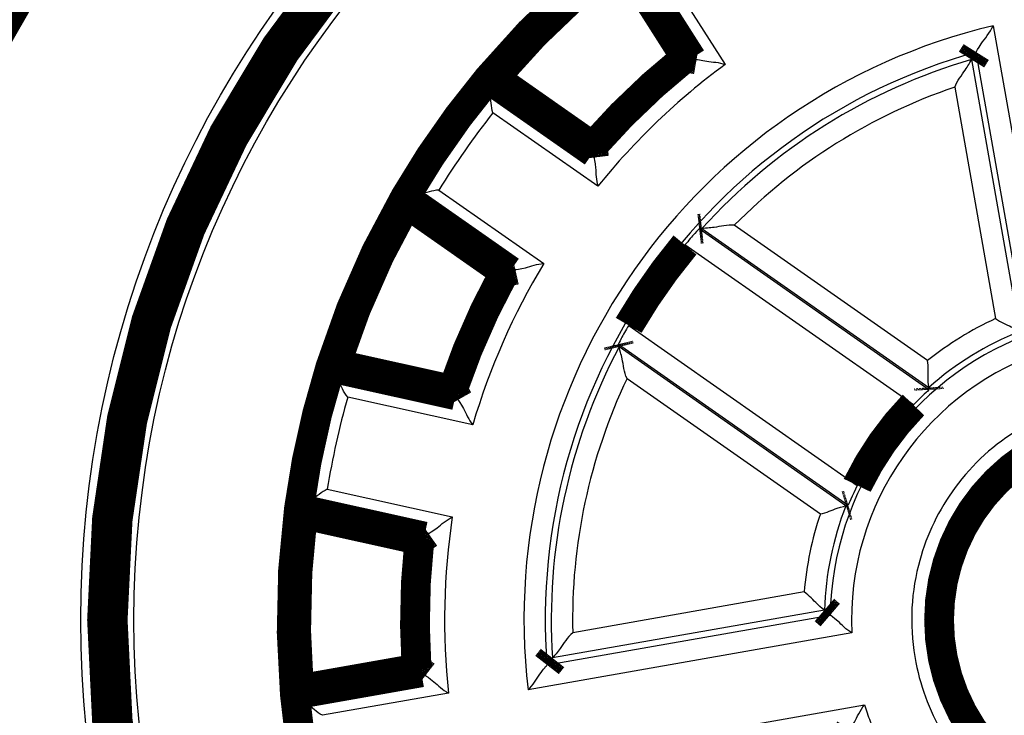
# Model space of a CAD drawing. Extents: x 21 to 1171, y 17 to 756.
# Drawn here: x 111 to 134, y 307 to 323 of the extents above; entities that cross this region are included whole.
import ezdxf

# ---------------------------------------------------------------- set-up
doc = ezdxf.new("R2010")
doc.units = 0
doc.layers.add('4', color=7, linetype='CONTINUOUS')

msp = doc.modelspace()

# ---------------------------------------------------------------- linework, layer by layer
at = {"layer": '4', "color": 3, "linetype": 'CONTINUOUS'}
for p, q in [((126.76663, 321.94433), (125.14836, 324.4845)), ((125.82056, 324.35991), (127.43565, 321.82473)), ((133.72941, 322.73454), (135.06959, 315.13406)), ((134.50329, 315.46638), (133.33097, 322.11495)), ((133.2203, 321.93805), (134.34585, 315.55477)), ((121.891, 321.36626), (124.35817, 319.63873)), ((132.82686, 321.29009), (133.78484, 315.85712)), ((124.44847, 318.96513), (121.98615, 320.68927)), ((120.71471, 318.87346), (123.17703, 317.14932)), ((122.51317, 317.0038), (120.046, 318.73133)), ((132.22202, 314.18567), (126.82616, 317.96389)), ((126.89171, 317.97135), (132.21876, 314.24131)), ((132.19084, 314.87123), (127.65237, 318.0491)), ((131.85808, 313.83014), (126.49384, 317.58622)), ((125.17234, 315.69892), (130.53658, 311.94284)), ((124.93111, 315.25747), (130.32696, 311.47925)), ((130.27356, 311.46328), (124.94651, 315.19332)), ((118.22989, 314.6039), (121.17035, 313.95202)), ((125.13361, 314.45195), (129.67209, 311.27407)), ((121.51156, 313.36426), (118.57687, 314.01486)), ((118.09709, 311.85071), (121.03178, 311.2001)), ((120.47414, 310.81161), (117.53368, 311.46349)), ((129.29083, 309.43901), (123.85786, 308.48103)), ((123.25515, 307.7252), (129.90373, 308.89752)), ((129.76682, 309.01524), (123.38354, 307.8897)), ((130.40969, 308.47904), (122.80921, 307.13887)), ((117.43531, 306.95526), (120.40141, 307.47826)), ((120.94157, 307.06581), (117.9813, 306.54384)), ((123.10649, 305.45291), (130.70749, 306.79317))]:
    msp.add_line(p, q, dxfattribs=at)
at = {"layer": '4', "color": 40, "linetype": 'CONTINUOUS', "const_width": 0.7}
for points in [[(161.30877, 308.78226, 1), (112.80877, 308.78226, 1), (161.30877, 308.78226)], [(161.05877, 308.78226, 1), (113.05877, 308.78226, 1), (161.05877, 308.78226)], [(115.05877, 329.17834, 0.25383748), (107.96753, 301.45423)], [(125.02576, 324.50634, 0.05524866), (121.87453, 321.4897)], [(124.99894, 324.35352, 0.05234178), (122.02838, 321.50983)], [(133.33094, 322.11491), (133.32723, 322.10901, 0.00004581), (133.32352, 322.10311, 0.00004583), (133.31981, 322.09721, 0.00004584), (133.3161, 322.09132, 0.00004585), (133.31239, 322.08542, 0.00004587), (133.30869, 322.07952, 0.00004588), (133.30499, 322.07362, 0.00004589), (133.30129, 322.06773, 0.0000459), (133.29759, 322.06183, 0.00004592), (133.29389, 322.05593, 0.00004594), (133.2902, 322.05003, 0.00004594), (133.2865, 322.04414, 0.00004593), (133.28281, 322.03824, 0.00004597), (133.27912, 322.03234, 0.00004607), (133.27543, 322.02645, 0.00004597), (133.27174, 322.02055, 0.0000457), (133.26806, 322.01466, 0.00004611), (133.26437, 322.00876, 0.00004706), (133.26068, 322.00285, 0.00004573), (133.257, 321.99697, 0.00004271), (133.25335, 321.99112, 0.00004715), (133.24965, 321.98518, 0.00005622), (133.24585, 321.9791, 0.00004269), (133.2423, 321.97339, 0.00001466), (133.23908, 321.96822, 0.00006023), (133.23495, 321.9616, 0.0001037), (133.2286, 321.95139, 0.00005073), (133.22028, 321.93802, 0.00002689)], [(126.50568, 321.9884, 0.04472318), (124.32552, 319.90135)], [(126.50565, 321.98841), (126.51029, 321.98764, -0.00002712), (126.51494, 321.98687, -0.00002713), (126.51958, 321.98609, -0.00002713), (126.52422, 321.98532, -0.00002714), (126.52886, 321.98455, -0.00002715), (126.5335, 321.98377, -0.00002715), (126.53814, 321.983, -0.00002716), (126.54278, 321.98222, -0.00002716), (126.54742, 321.98145, -0.00002717), (126.55206, 321.98067, -0.00002718), (126.5567, 321.97989, -0.00002718), (126.56134, 321.97912, -0.00002718), (126.56597, 321.97834, -0.0000272), (126.57061, 321.97756, -0.00002726), (126.57524, 321.97678, -0.0000272), (126.57988, 321.97601, -0.00002704), (126.58451, 321.97523, -0.00002728), (126.58915, 321.97445, -0.00002784), (126.59379, 321.97367, -0.00002705), (126.59841, 321.97289, -0.00002527), (126.603, 321.97211, -0.00002789), (126.60767, 321.97133, -0.00003326), (126.61245, 321.97052, -0.00002525), (126.61693, 321.96976, -0.00000867), (126.62098, 321.96908, -0.00003563), (126.62619, 321.9682, -0.00006133), (126.6342, 321.96684, -0.00003), (126.64469, 321.96507, -0.0000159)], [(126.64469, 321.96507), (126.64876, 321.96438, -0.00002973), (126.65283, 321.96369, -0.00002973), (126.6569, 321.96301, -0.00002974), (126.66097, 321.96232, -0.00002974), (126.66504, 321.96163, -0.00002974), (126.66911, 321.96094, -0.00002975), (126.67318, 321.96025, -0.00002975), (126.67725, 321.95956, -0.00002976), (126.68132, 321.95887, -0.00002976), (126.68539, 321.95818, -0.00002977), (126.68945, 321.95749, -0.00002977), (126.69352, 321.9568, -0.00002976), (126.69759, 321.95611, -0.00002978), (126.70165, 321.95542, -0.00002984), (126.70572, 321.95473, -0.00002977), (126.70979, 321.95404, -0.00002959), (126.71385, 321.95334, -0.00002985), (126.71792, 321.95265, -0.00003046), (126.72199, 321.95195, -0.0000296), (126.72604, 321.95126, -0.00002764), (126.73008, 321.95057, -0.00003052), (126.73417, 321.94987, -0.00003638), (126.73836, 321.94915, -0.00002762), (126.7423, 321.94848, -0.00000949), (126.74585, 321.94787, -0.00003896), (126.75042, 321.94708, -0.00006706), (126.75745, 321.94588, -0.0000328), (126.76666, 321.94429, -0.00001738)], [(121.87453, 321.4897, 0.0430087), (119.92437, 318.70458)], [(122.02837, 321.50978), (122.02325, 321.50912, 0.00002569), (122.01813, 321.50846, 0.00002568), (122.013, 321.5078, 0.00002568), (122.00788, 321.50714, 0.00002567), (122.00276, 321.50647, 0.00002567), (121.99763, 321.50581, 0.00002566), (121.99251, 321.50515, 0.00002566), (121.98738, 321.50448, 0.00002565), (121.98226, 321.50382, 0.00002565), (121.97713, 321.50315, 0.00002565), (121.972, 321.50249, 0.00002564), (121.96688, 321.50182, 0.00002562), (121.96175, 321.50115, 0.00002563), (121.95662, 321.50049, 0.00002567), (121.95149, 321.49982, 0.0000256), (121.94636, 321.49915, 0.00002544), (121.94124, 321.49848, 0.00002566), (121.93611, 321.49781, 0.00002617), (121.93097, 321.49714, 0.00002543), (121.92585, 321.49647, 0.00002374), (121.92076, 321.4958, 0.00002619), (121.91558, 321.49512, 0.00003121), (121.91029, 321.49443, 0.00002369), (121.90532, 321.49378, 0.00000813), (121.90083, 321.49319, 0.0000334), (121.89505, 321.49243, 0.00005745), (121.88616, 321.49126, 0.00002808), (121.87452, 321.48972, 0.00001488)], [(121.87452, 321.48972), (121.87506, 321.4856, -0.00000348), (121.87561, 321.48148, -0.00000348), (121.87616, 321.47736, -0.00000348), (121.8767, 321.47324, -0.00000348), (121.87725, 321.46912, -0.00000348), (121.87779, 321.465, -0.00000348), (121.87834, 321.46087, -0.00000348), (121.87888, 321.45675, -0.00000348), (121.87943, 321.45263, -0.00000348), (121.87998, 321.44851, -0.00000348), (121.88052, 321.44439, -0.00000348), (121.88107, 321.44027, -0.00000348), (121.88161, 321.43615, -0.00000348), (121.88216, 321.43203, -0.00000349), (121.8827, 321.42791, -0.00000348), (121.88325, 321.42379, -0.00000346), (121.88379, 321.41967, -0.00000349), (121.88434, 321.41555, -0.00000356), (121.88488, 321.41142, -0.00000346), (121.88543, 321.4073, -0.00000323), (121.88597, 321.40322, -0.00000356), (121.88652, 321.39906, -0.00000425), (121.88708, 321.39481, -0.00000322), (121.8876, 321.39082, -0.00000111), (121.88808, 321.38722, -0.00000455), (121.88869, 321.38259, -0.00000783), (121.88964, 321.37545, -0.00000383), (121.89087, 321.36611, -0.00000203)], [(124.34275, 319.76145), (124.34217, 319.7661, -0.00002023), (124.34159, 319.77076, -0.00002023), (124.34101, 319.77541, -0.00002023), (124.34043, 319.78007, -0.00002022), (124.33985, 319.78473, -0.00002022), (124.33927, 319.78939, -0.00002022), (124.3387, 319.79404, -0.00002021), (124.33812, 319.7987, -0.00002021), (124.33754, 319.80336, -0.00002021), (124.33696, 319.80802, -0.00002021), (124.33638, 319.81268, -0.0000202), (124.33581, 319.81734, -0.00002018), (124.33523, 319.822, -0.00002019), (124.33465, 319.82667, -0.00002023), (124.33408, 319.83133, -0.00002017), (124.3335, 319.83599, -0.00002005), (124.33293, 319.84065, -0.00002022), (124.33235, 319.84532, -0.00002062), (124.33178, 319.84999, -0.00002003), (124.3312, 319.85464, -0.0000187), (124.33063, 319.85927, -0.00002064), (124.33005, 319.86397, -0.0000246), (124.32946, 319.86879, -0.00001867), (124.32891, 319.87331, -0.00000641), (124.32841, 319.87739, -0.00002632), (124.32776, 319.88264, -0.00004528), (124.32677, 319.89072, -0.00002213), (124.32548, 319.90131, -0.00001173)], [(124.34275, 319.76145), (124.34326, 319.75735, -0.00000525), (124.34377, 319.75325, -0.00000525), (124.34428, 319.74915, -0.00000525), (124.34479, 319.74506, -0.00000525), (124.3453, 319.74096, -0.00000525), (124.3458, 319.73686, -0.00000525), (124.34631, 319.73277, -0.00000525), (124.34682, 319.72867, -0.00000525), (124.34733, 319.72457, -0.00000525), (124.34784, 319.72048, -0.00000525), (124.34834, 319.71638, -0.00000525), (124.34885, 319.71228, -0.00000525), (124.34936, 319.70819, -0.00000526), (124.34987, 319.70409, -0.00000526), (124.35037, 319.69999, -0.00000525), (124.35088, 319.6959, -0.00000522), (124.35139, 319.6918, -0.00000526), (124.3519, 319.6877, -0.00000537), (124.3524, 319.6836, -0.00000522), (124.35291, 319.67951, -0.00000487), (124.35341, 319.67545, -0.00000538), (124.35392, 319.67132, -0.00000641), (124.35445, 319.66709, -0.00000487), (124.35494, 319.66313, -0.00000167), (124.35538, 319.65954, -0.00000686), (124.35595, 319.65493, -0.00001181), (124.35683, 319.64784, -0.00000578), (124.35797, 319.63855, -0.00000306)], [(119.92437, 318.70458, 0.05524866), (118.16744, 314.71164)], [(119.92441, 318.70463), (119.92846, 318.70552, -0.00000556), (119.93252, 318.70642, -0.00000556), (119.93657, 318.70731, -0.00000556), (119.94063, 318.7082, -0.00000556), (119.94468, 318.70909, -0.00000557), (119.94874, 318.70999, -0.00000557), (119.95279, 318.71088, -0.00000557), (119.95684, 318.71177, -0.00000557), (119.9609, 318.71266, -0.00000557), (119.96495, 318.71356, -0.00000557), (119.969, 318.71445, -0.00000557), (119.97306, 318.71534, -0.00000557), (119.97711, 318.71623, -0.00000557), (119.98116, 318.71712, -0.00000558), (119.98521, 318.71802, -0.00000557), (119.98927, 318.71891, -0.00000554), (119.99332, 318.7198, -0.00000558), (119.99737, 318.72069, -0.0000057), (120.00143, 318.72158, -0.00000554), (120.00547, 318.72247, -0.00000517), (120.00949, 318.72335, -0.00000571), (120.01357, 318.72425, -0.00000681), (120.01775, 318.72517, -0.00000517), (120.02167, 318.72603, -0.00000177), (120.02522, 318.72681, -0.00000729), (120.02977, 318.72781, -0.00001254), (120.03678, 318.72935, -0.00000613), (120.04597, 318.73137, -0.00000325)], [(119.92441, 318.70463), (119.92552, 318.69957, 0.00002466), (119.92664, 318.69451, 0.00002466), (119.92775, 318.68945, 0.00002467), (119.92887, 318.68439, 0.00002467), (119.92999, 318.67934, 0.00002468), (119.9311, 318.67428, 0.00002469), (119.93222, 318.66923, 0.00002469), (119.93334, 318.66417, 0.0000247), (119.93446, 318.65912, 0.0000247), (119.93558, 318.65406, 0.00002471), (119.9367, 318.64901, 0.00002471), (119.93782, 318.64396, 0.00002471), (119.93894, 318.63891, 0.00002473), (119.94006, 318.63386, 0.00002478), (119.94118, 318.62881, 0.00002472), (119.9423, 318.62376, 0.00002458), (119.94342, 318.61871, 0.0000248), (119.94454, 318.61366, 0.00002531), (119.94567, 318.6086, 0.00002459), (119.94679, 318.60357, 0.00002297), (119.9479, 318.59856, 0.00002536), (119.94903, 318.59348, 0.00003023), (119.95019, 318.58827, 0.00002295), (119.95128, 318.58339, 0.00000788), (119.95227, 318.57897, 0.00003238), (119.95353, 318.5733, 0.00005574), (119.95548, 318.56457, 0.00002727), (119.95804, 318.55314, 0.00001445)], [(119.95807, 318.55313, 0.05234179), (118.30187, 314.78911)], [(126.89172, 317.97136), (126.88954, 317.97111, 0.00002439), (126.88735, 317.97086, 0.00002439), (126.88517, 317.97062, 0.00002439), (126.88298, 317.97037, 0.00002439), (126.8808, 317.97012, 0.00002439), (126.87862, 317.96987, 0.00002439), (126.87643, 317.96962, 0.00002439), (126.87425, 317.96937, 0.00002439), (126.87207, 317.96913, 0.00002439), (126.86988, 317.96888, 0.0000244), (126.8677, 317.96863, 0.00002439), (126.86551, 317.96838, 0.00002438), (126.86333, 317.96813, 0.0000244), (126.86115, 317.96788, 0.00002444), (126.85896, 317.96763, 0.00002438), (126.85678, 317.96738, 0.00002423), (126.8546, 317.96713, 0.00002444), (126.85241, 317.96688, 0.00002494), (126.85022, 317.96662, 0.00002423), (126.84804, 317.96637, 0.00002262), (126.84588, 317.96612, 0.00002497), (126.84368, 317.96587, 0.00002976), (126.84142, 317.96561, 0.00002259), (126.83931, 317.96537, 0.00000776), (126.8374, 317.96515, 0.00003187), (126.83494, 317.96486, 0.00005483), (126.83116, 317.96442, 0.00002681), (126.82621, 317.96385, 0.00001421)], [(126.49384, 317.58622, 0.04195683), (125.17234, 315.69892)], [(122.25521, 316.94465, 0.04472318), (121.03969, 314.18216)], [(122.25524, 316.94467), (122.25983, 316.94574, -0.00001792), (122.26441, 316.9468, -0.00001792), (122.26899, 316.94786, -0.00001793), (122.27357, 316.94892, -0.00001793), (122.27815, 316.94998, -0.00001794), (122.28273, 316.95104, -0.00001794), (122.28731, 316.9521, -0.00001794), (122.29189, 316.95316, -0.00001795), (122.29647, 316.95422, -0.00001795), (122.30105, 316.95528, -0.00001796), (122.30563, 316.95633, -0.00001796), (122.3102, 316.95739, -0.00001795), (122.31478, 316.95845, -0.00001797), (122.31936, 316.9595, -0.000018), (122.32394, 316.96056, -0.00001796), (122.32851, 316.96162, -0.00001786), (122.33308, 316.96267, -0.00001802), (122.33766, 316.96373, -0.00001838), (122.34225, 316.96478, -0.00001787), (122.34681, 316.96583, -0.00001669), (122.35135, 316.96688, -0.00001842), (122.35596, 316.96794, -0.00002196), (122.36068, 316.96903, -0.00001667), (122.36511, 316.97005, -0.00000573), (122.36911, 316.97097, -0.00002352), (122.37425, 316.97215, -0.00004049), (122.38217, 316.97397, -0.0000198), (122.39254, 316.97635, -0.0000105)], [(122.39254, 316.97635), (122.39656, 316.97727, -0.00001495), (122.40059, 316.97819, -0.00001496), (122.40462, 316.97911, -0.00001496), (122.40864, 316.98003, -0.00001496), (122.41267, 316.98095, -0.00001497), (122.41669, 316.98187, -0.00001497), (122.42071, 316.98278, -0.00001497), (122.42474, 316.9837, -0.00001497), (122.42876, 316.98462, -0.00001498), (122.43279, 316.98554, -0.00001498), (122.43681, 316.98645, -0.00001498), (122.44083, 316.98737, -0.00001498), (122.44485, 316.98829, -0.00001499), (122.44887, 316.9892, -0.00001502), (122.4529, 316.99012, -0.00001499), (122.45692, 316.99103, -0.0000149), (122.46094, 316.99195, -0.00001503), (122.46496, 316.99286, -0.00001534), (122.46899, 316.99378, -0.00001491), (122.473, 316.99469, -0.00001392), (122.47698, 316.9956, -0.00001537), (122.48104, 316.99652, -0.00001832), (122.48518, 316.99746, -0.00001391), (122.48907, 316.99834, -0.00000478), (122.49259, 316.99914, -0.00001963), (122.49711, 317.00016, -0.00003378), (122.50406, 317.00174, -0.00001652), (122.51317, 317.00381, -0.00000876)], [(124.93112, 315.25743), (124.93163, 315.25529, 0.00002032), (124.93214, 315.25315, 0.00002032), (124.93265, 315.25101, 0.00002031), (124.93317, 315.24888, 0.00002031), (124.93368, 315.24674, 0.00002031), (124.93419, 315.2446, 0.00002031), (124.9347, 315.24246, 0.0000203), (124.93521, 315.24032, 0.0000203), (124.93573, 315.23818, 0.0000203), (124.93624, 315.23605, 0.0000203), (124.93675, 315.23391, 0.00002029), (124.93727, 315.23177, 0.00002028), (124.93778, 315.22963, 0.00002029), (124.9383, 315.22749, 0.00002033), (124.93881, 315.22535, 0.00002027), (124.93932, 315.22321, 0.00002015), (124.93984, 315.22107, 0.00002032), (124.94035, 315.21893, 0.00002073), (124.94087, 315.21679, 0.00002014), (124.94138, 315.21465, 0.0000188), (124.94189, 315.21253, 0.00002075), (124.94241, 315.21038, 0.00002473), (124.94295, 315.20817, 0.00001877), (124.94345, 315.2061, 0.00000645), (124.9439, 315.20422, 0.00002647), (124.94448, 315.20182, 0.00004553), (124.94537, 315.19811, 0.00002226), (124.94655, 315.19325, 0.00001179)], [(118.16744, 314.71164, 0.0430087), (117.43154, 311.39224)], [(118.30185, 314.78908), (118.29737, 314.78651, 0.0000263), (118.29289, 314.78394, 0.00002629), (118.28842, 314.78137, 0.00002629), (118.28394, 314.77879, 0.00002628), (118.27946, 314.77622, 0.00002628), (118.27498, 314.77365, 0.00002627), (118.2705, 314.77107, 0.00002626), (118.26602, 314.7685, 0.00002626), (118.26154, 314.76592, 0.00002625), (118.25706, 314.76334, 0.00002625), (118.25258, 314.76076, 0.00002624), (118.2481, 314.75819, 0.00002622), (118.24362, 314.75561, 0.00002624), (118.23914, 314.75303, 0.00002628), (118.23466, 314.75044, 0.00002621), (118.23018, 314.74786, 0.00002604), (118.2257, 314.74528, 0.00002626), (118.22122, 314.7427, 0.00002679), (118.21673, 314.74011, 0.00002602), (118.21226, 314.73753, 0.00002429), (118.20781, 314.73496, 0.0000268), (118.20329, 314.73236, 0.00003194), (118.19867, 314.72969, 0.00002424), (118.19433, 314.72718, 0.00000832), (118.19041, 314.72492, 0.00003418), (118.18537, 314.722, 0.00005879), (118.1776, 314.71752, 0.00002874), (118.16743, 314.71164, 0.00001523)], [(118.16743, 314.71164), (118.16951, 314.70804, -0.00000347), (118.17159, 314.70444, -0.00000347), (118.17367, 314.70085, -0.00000347), (118.17576, 314.69725, -0.00000346), (118.17784, 314.69365, -0.00000346), (118.17992, 314.69005, -0.00000346), (118.182, 314.68645, -0.00000346), (118.18408, 314.68286, -0.00000346), (118.18616, 314.67926, -0.00000346), (118.18824, 314.67566, -0.00000346), (118.19032, 314.67206, -0.00000346), (118.1924, 314.66846, -0.00000346), (118.19448, 314.66486, -0.00000346), (118.19656, 314.66126, -0.00000347), (118.19864, 314.65766, -0.00000346), (118.20073, 314.65406, -0.00000344), (118.2028, 314.65047, -0.00000347), (118.20489, 314.64686, -0.00000354), (118.20697, 314.64326, -0.00000344), (118.20905, 314.63966, -0.00000321), (118.21111, 314.63609, -0.00000354), (118.21321, 314.63246, -0.00000422), (118.21536, 314.62875, -0.00000321), (118.21737, 314.62526, -0.0000011), (118.21919, 314.62211, -0.00000452), (118.22153, 314.61806, -0.00000778), (118.22514, 314.61182, -0.0000038), (118.22986, 314.60365, -0.00000202)], [(121.03964, 314.1822), (121.04195, 314.1781, 0.00002479), (121.04427, 314.174, 0.00002479), (121.04659, 314.1699, 0.0000248), (121.0489, 314.1658, 0.00002481), (121.05122, 314.1617, 0.00002481), (121.05353, 314.15761, 0.00002482), (121.05585, 314.15351, 0.00002483), (121.05817, 314.14941, 0.00002483), (121.06049, 314.14532, 0.00002484), (121.0628, 314.14123, 0.00002485), (121.06512, 314.13713, 0.00002485), (121.06744, 314.13304, 0.00002485), (121.06975, 314.12895, 0.00002487), (121.07207, 314.12486, 0.00002492), (121.07439, 314.12077, 0.00002487), (121.07671, 314.11668, 0.00002472), (121.07902, 314.11259, 0.00002494), (121.08134, 314.1085, 0.00002546), (121.08366, 314.10441, 0.00002474), (121.08598, 314.10033, 0.00002311), (121.08828, 314.09628, 0.00002551), (121.09061, 314.09216, 0.00003042), (121.093, 314.08795, 0.0000231), (121.09525, 314.08399, 0.00000793), (121.09728, 314.08042, 0.00003259), (121.09988, 314.07583, 0.0000561), (121.1039, 314.06876, 0.00002745), (121.10916, 314.05951, 0.00001455)], [(121.10916, 314.05951), (121.1112, 314.05592, 0.00000087), (121.11323, 314.05233, 0.00000087), (121.11527, 314.04874, 0.00000087), (121.11731, 314.04515, 0.00000087), (121.11934, 314.04156, 0.00000087), (121.12138, 314.03797, 0.00000087), (121.12342, 314.03438, 0.00000087), (121.12545, 314.03079, 0.00000087), (121.12749, 314.02719, 0.00000087), (121.12953, 314.0236, 0.00000087), (121.13156, 314.02002, 0.00000087), (121.1336, 314.01643, 0.00000087), (121.13564, 314.01284, 0.00000087), (121.13767, 314.00925, 0.00000087), (121.13971, 314.00566, 0.00000087), (121.14175, 314.00207, 0.00000086), (121.14378, 313.99848, 0.00000087), (121.14582, 313.99489, 0.00000089), (121.14786, 313.99129, 0.00000086), (121.14989, 313.98771, 0.00000081), (121.15191, 313.98415, 0.00000089), (121.15396, 313.98054, 0.00000106), (121.15606, 313.97683, 0.00000081), (121.15803, 313.97336, 0.00000028), (121.15982, 313.97022, 0.00000114), (121.16211, 313.96618, 0.00000195), (121.16563, 313.95997, 0.00000096), (121.17025, 313.95183, 0.00000051)], [(132.21879, 314.24134), (132.2189, 314.23948, 0.00001816), (132.219, 314.23762, 0.00001816), (132.21911, 314.23576, 0.00001817), (132.21921, 314.2339, 0.00001818), (132.21932, 314.23204, 0.00001818), (132.21942, 314.23019, 0.00001819), (132.21953, 314.22833, 0.0000182), (132.21963, 314.22647, 0.0000182), (132.21974, 314.22462, 0.00001821), (132.21984, 314.22276, 0.00001822), (132.21995, 314.2209, 0.00001822), (132.22005, 314.21905, 0.00001822), (132.22016, 314.21719, 0.00001824), (132.22027, 314.21534, 0.00001828), (132.22037, 314.21348, 0.00001824), (132.22048, 314.21163, 0.00001813), (132.22059, 314.20977, 0.0000183), (132.22069, 314.20792, 0.00001867), (132.2208, 314.20606, 0.00001815), (132.22091, 314.20421, 0.00001695), (132.22101, 314.20237, 0.00001872), (132.22112, 314.20051, 0.00002232), (132.22123, 314.1986, 0.00001695), (132.22133, 314.1968, 0.00000582), (132.22143, 314.19518, 0.00002391), (132.22155, 314.1931, 0.00004117), (132.22174, 314.1899, 0.00002015), (132.22198, 314.1857, 0.00001068)], [(131.85808, 313.83014, 0.07998139), (130.53658, 311.94284)], [(141.65877, 308.78226, 1), (132.45877, 308.78226, 1), (141.65877, 308.78226)], [(130.32699, 311.47928), (130.32521, 311.47875, 0.00002096), (130.32343, 311.47822, 0.00002096), (130.32165, 311.47768, 0.00002095), (130.31987, 311.47715, 0.00002095), (130.31809, 311.47662, 0.00002094), (130.31631, 311.47609, 0.00002094), (130.31453, 311.47555, 0.00002093), (130.31275, 311.47502, 0.00002092), (130.31097, 311.47449, 0.00002092), (130.30918, 311.47395, 0.00002092), (130.3074, 311.47342, 0.00002091), (130.30562, 311.47289, 0.00002089), (130.30384, 311.47235, 0.0000209), (130.30206, 311.47182, 0.00002093), (130.30027, 311.47128, 0.00002088), (130.29849, 311.47075, 0.00002074), (130.29671, 311.47021, 0.00002092), (130.29492, 311.46968, 0.00002134), (130.29314, 311.46914, 0.00002072), (130.29136, 311.46861, 0.00001935), (130.28959, 311.46807, 0.00002135), (130.28779, 311.46753, 0.00002544), (130.28595, 311.46698, 0.0000193), (130.28422, 311.46646, 0.00000663), (130.28266, 311.46599, 0.00002722), (130.28065, 311.46539, 0.00004681), (130.27756, 311.46446, 0.00002288), (130.27351, 311.46324, 0.00001212)], [(117.43154, 311.39224, 0.05524867), (117.33638, 307.0309)], [(117.52064, 311.26521, 0.05234179), (117.43093, 307.15391)], [(117.43159, 311.39227), (117.43499, 311.39465, -0.00002533), (117.4384, 311.39703, -0.00002533), (117.4418, 311.39941, -0.00002534), (117.4452, 311.40179, -0.00002534), (117.4486, 311.40416, -0.00002534), (117.45201, 311.40654, -0.00002534), (117.45541, 311.40892, -0.00002534), (117.45882, 311.41129, -0.00002535), (117.46222, 311.41367, -0.00002535), (117.46562, 311.41604, -0.00002536), (117.46903, 311.41842, -0.00002535), (117.47243, 311.42079, -0.00002534), (117.47583, 311.42316, -0.00002536), (117.47924, 311.42554, -0.00002541), (117.48264, 311.42791, -0.00002535), (117.48605, 311.43028, -0.0000252), (117.48945, 311.43265, -0.00002542), (117.49285, 311.43502, -0.00002593), (117.49627, 311.4374, -0.0000252), (117.49966, 311.43976, -0.00002353), (117.50304, 311.44212, -0.00002597), (117.50647, 311.4445, -0.00003096), (117.50998, 311.44695, -0.00002351), (117.51328, 311.44924, -0.00000807), (117.51626, 311.45131, -0.00003316), (117.52009, 311.45398, -0.00005706), (117.52599, 311.45807, -0.00002791), (117.53371, 311.46344, -0.00001479)], [(117.52065, 311.26526), (117.51768, 311.26948, -0.00003479), (117.51471, 311.27371, -0.00003478), (117.51173, 311.27793, -0.00003477), (117.50876, 311.28215, -0.00003477), (117.50579, 311.28638, -0.00003476), (117.50282, 311.2906, -0.00003475), (117.49985, 311.29483, -0.00003475), (117.49688, 311.29906, -0.00003474), (117.49391, 311.30329, -0.00003473), (117.49094, 311.30751, -0.00003473), (117.48797, 311.31174, -0.00003472), (117.485, 311.31598, -0.00003469), (117.48203, 311.32021, -0.00003471), (117.47906, 311.32444, -0.00003476), (117.47609, 311.32867, -0.00003467), (117.47312, 311.33291, -0.00003445), (117.47015, 311.33714, -0.00003474), (117.46718, 311.34138, -0.00003544), (117.46421, 311.34562, -0.00003442), (117.46125, 311.34985, -0.00003214), (117.45831, 311.35406, -0.00003546), (117.45531, 311.35833, -0.00004226), (117.45225, 311.3627, -0.00003207), (117.44938, 311.36681, -0.00001101), (117.44678, 311.37052, -0.00004522), (117.44345, 311.37529, -0.00007778), (117.43831, 311.38265, -0.00003802), (117.43159, 311.39227, -0.00002015)], [(120.37321, 310.74004), (120.37658, 310.74244, -0.00001803), (120.37995, 310.74483, -0.00001803), (120.38331, 310.74722, -0.00001804), (120.38668, 310.74961, -0.00001804), (120.39004, 310.75201, -0.00001805), (120.39341, 310.7544, -0.00001805), (120.39677, 310.75679, -0.00001805), (120.40014, 310.75918, -0.00001806), (120.4035, 310.76157, -0.00001806), (120.40687, 310.76396, -0.00001807), (120.41023, 310.76635, -0.00001807), (120.4136, 310.76873, -0.00001807), (120.41696, 310.77112, -0.00001808), (120.42032, 310.77351, -0.00001812), (120.42369, 310.77589, -0.00001808), (120.42705, 310.77828, -0.00001797), (120.43041, 310.78066, -0.00001814), (120.43377, 310.78305, -0.00001851), (120.43714, 310.78544, -0.00001799), (120.4405, 310.78782, -0.0000168), (120.44383, 310.79018, -0.00001854), (120.44722, 310.79258, -0.00002211), (120.45069, 310.79504, -0.00001679), (120.45394, 310.79734, -0.00000577), (120.45688, 310.79943, -0.00002369), (120.46066, 310.80211, -0.00004078), (120.46648, 310.80623, -0.00001995), (120.4741, 310.81162, -0.00001057)], [(120.25846, 310.65825, 0.04472318), (120.19262, 307.64087)], [(120.25844, 310.65828), (120.26227, 310.66102, -0.00002095), (120.2661, 310.66375, -0.00002095), (120.26993, 310.66648, -0.00002096), (120.27376, 310.66922, -0.00002096), (120.27758, 310.67195, -0.00002097), (120.28141, 310.67468, -0.00002097), (120.28524, 310.67741, -0.00002098), (120.28907, 310.68014, -0.00002098), (120.29289, 310.68287, -0.00002099), (120.29672, 310.6856, -0.000021), (120.30055, 310.68833, -0.000021), (120.30437, 310.69106, -0.00002099), (120.3082, 310.69378, -0.00002101), (120.31203, 310.69651, -0.00002106), (120.31585, 310.69924, -0.00002101), (120.31968, 310.70196, -0.00002089), (120.3235, 310.70468, -0.00002107), (120.32733, 310.70741, -0.0000215), (120.33116, 310.71014, -0.0000209), (120.33498, 310.71285, -0.00001952), (120.33877, 310.71555, -0.00002155), (120.34263, 310.7183, -0.00002569), (120.34657, 310.7211, -0.00001951), (120.35028, 310.72374, -0.0000067), (120.35362, 310.72612, -0.00002752), (120.35792, 310.72918, -0.00004738), (120.36454, 310.73388, -0.00002318), (120.37321, 310.74004, -0.00001228)], [(129.76681, 309.01526), (129.77138, 309.0113, 0.00006195), (129.77595, 309.00734, 0.00006199), (129.78052, 309.00338, 0.00006204), (129.78509, 308.99943, 0.00006208), (129.78965, 308.99548, 0.00006212), (129.79422, 308.99153, 0.00006216), (129.79879, 308.98758, 0.0000622), (129.80336, 308.98364, 0.00006224), (129.80792, 308.9797, 0.00006229), (129.81249, 308.97576, 0.00006234), (129.81705, 308.97182, 0.00006237), (129.82162, 308.96789, 0.00006238), (129.82618, 308.96396, 0.00006246), (129.83075, 308.96003, 0.00006262), (129.83531, 308.9561, 0.0000625), (129.83987, 308.95218, 0.00006216), (129.84443, 308.94826, 0.00006275), (129.849, 308.94434, 0.00006406), (129.85357, 308.94042, 0.00006228), (129.85812, 308.93651, 0.00005819), (129.86264, 308.93263, 0.00006427), (129.86724, 308.92869, 0.00007666), (129.87194, 308.92466, 0.00005824), (129.87635, 308.92088, 0.00002001), (129.88034, 308.91746, 0.00008221), (129.88547, 308.91308, 0.00014164), (129.89336, 308.90633, 0.00006934), (129.90369, 308.8975, 0.00003677)], [(123.38354, 307.88974), (123.37925, 307.88428, 0.00004629), (123.37497, 307.87882, 0.00004627), (123.37069, 307.87336, 0.00004626), (123.3664, 307.86789, 0.00004624), (123.36212, 307.86242, 0.00004623), (123.35784, 307.85695, 0.00004622), (123.35356, 307.85148, 0.0000462), (123.34928, 307.84601, 0.00004619), (123.345, 307.84053, 0.00004617), (123.34072, 307.83506, 0.00004617), (123.33644, 307.82958, 0.00004614), (123.33216, 307.8241, 0.00004611), (123.32788, 307.81862, 0.00004612), (123.3236, 307.81314, 0.00004619), (123.31932, 307.80765, 0.00004606), (123.31504, 307.80217, 0.00004577), (123.31077, 307.79668, 0.00004615), (123.30649, 307.79119, 0.00004707), (123.3022, 307.78569, 0.00004572), (123.29793, 307.78021, 0.00004268), (123.29369, 307.77476, 0.00004709), (123.28938, 307.76922, 0.00005611), (123.28497, 307.76355, 0.00004258), (123.28083, 307.75822, 0.00001462), (123.27709, 307.75341, 0.00006003), (123.27228, 307.74722, 0.00010323), (123.26488, 307.73768, 0.00005045), (123.25519, 307.7252, 0.00002673)], [(120.19262, 307.64086), (120.19633, 307.63796, 0.00002455), (120.20003, 307.63506, 0.00002456), (120.20373, 307.63216, 0.00002457), (120.20744, 307.62927, 0.00002457), (120.21114, 307.62637, 0.00002458), (120.21485, 307.62347, 0.00002458), (120.21855, 307.62058, 0.00002459), (120.22225, 307.61768, 0.0000246), (120.22596, 307.61479, 0.0000246), (120.22966, 307.61189, 0.00002461), (120.23336, 307.609, 0.00002461), (120.23707, 307.60611, 0.00002461), (120.24077, 307.60321, 0.00002463), (120.24447, 307.60032, 0.00002468), (120.24818, 307.59743, 0.00002463), (120.25188, 307.59454, 0.00002448), (120.25558, 307.59166, 0.0000247), (120.25928, 307.58877, 0.00002521), (120.26299, 307.58587, 0.0000245), (120.26668, 307.58299, 0.00002288), (120.27036, 307.58013, 0.00002526), (120.27409, 307.57722, 0.00003011), (120.27791, 307.57425, 0.00002287), (120.28149, 307.57145, 0.00000785), (120.28473, 307.56893, 0.00003226), (120.28889, 307.56569, 0.00005554), (120.2953, 307.5607, 0.00002717), (120.30369, 307.55417, 0.0000144)], [(120.30369, 307.55417), (120.30695, 307.55163, 0.00000126), (120.31021, 307.54909, 0.00000126), (120.31347, 307.54655, 0.00000126), (120.31673, 307.54401, 0.00000126), (120.31999, 307.54147, 0.00000126), (120.32324, 307.53893, 0.00000126), (120.3265, 307.5364, 0.00000126), (120.32976, 307.53386, 0.00000126), (120.33302, 307.53132, 0.00000126), (120.33628, 307.52878, 0.00000126), (120.33953, 307.52624, 0.00000126), (120.34279, 307.52371, 0.00000126), (120.34605, 307.52117, 0.00000126), (120.34931, 307.51863, 0.00000126), (120.35256, 307.5161, 0.00000126), (120.35582, 307.51356, 0.00000125), (120.35907, 307.51102, 0.00000126), (120.36233, 307.50849, 0.00000129), (120.36559, 307.50594, 0.00000125), (120.36884, 307.50341, 0.00000117), (120.37207, 307.5009, 0.00000129), (120.37535, 307.49834, 0.00000154), (120.37871, 307.49573, 0.00000117), (120.38186, 307.49327, 0.0000004), (120.38471, 307.49105, 0.00000165), (120.38837, 307.4882, 0.00000284), (120.39401, 307.48381, 0.00000139), (120.40139, 307.47806, 0.00000074)], [(117.33636, 307.0309), (117.33951, 307.03501, -0.00002664), (117.34266, 307.03912, -0.00002664), (117.34581, 307.04323, -0.00002665), (117.34896, 307.04734, -0.00002665), (117.35212, 307.05144, -0.00002665), (117.35527, 307.05555, -0.00002666), (117.35842, 307.05966, -0.00002666), (117.36157, 307.06376, -0.00002667), (117.36473, 307.06787, -0.00002667), (117.36788, 307.07197, -0.00002668), (117.37103, 307.07607, -0.00002668), (117.37418, 307.08018, -0.00002667), (117.37734, 307.08428, -0.00002669), (117.38049, 307.08838, -0.00002675), (117.38365, 307.09248, -0.00002668), (117.3868, 307.09658, -0.00002653), (117.38995, 307.10067, -0.00002676), (117.39311, 307.10478, -0.00002731), (117.39627, 307.10888, -0.00002654), (117.39942, 307.11297, -0.00002478), (117.40255, 307.11703, -0.00002736), (117.40573, 307.12116, -0.00003261), (117.40898, 307.12539, -0.00002476), (117.41204, 307.12935, -0.0000085), (117.4148, 307.13294, -0.00003493), (117.41835, 307.13754, -0.00006013), (117.42381, 307.14462, -0.00002941), (117.43097, 307.1539, -0.00001559)], [(117.33636, 307.0309), (117.33966, 307.02837, -0.00001172), (117.34296, 307.02584, -0.00001172), (117.34626, 307.02332, -0.00001172), (117.34956, 307.02079, -0.00001172), (117.35286, 307.01826, -0.00001172), (117.35616, 307.01573, -0.00001172), (117.35945, 307.0132, -0.00001172), (117.36275, 307.01067, -0.00001172), (117.36605, 307.00814, -0.00001173), (117.36935, 307.00561, -0.00001173), (117.37265, 307.00308, -0.00001173), (117.37595, 307.00056, -0.00001172), (117.37925, 306.99803, -0.00001173), (117.38254, 306.9955, -0.00001175), (117.38584, 306.99297, -0.00001172), (117.38914, 306.99044, -0.00001165), (117.39244, 306.98791, -0.00001175), (117.39574, 306.98538, -0.00001199), (117.39904, 306.98284, -0.00001165), (117.40233, 306.98031, -0.00001088), (117.4056, 306.9778, -0.000012), (117.40892, 306.97525, -0.00001431), (117.41232, 306.97264, -0.00001086), (117.41552, 306.97019, -0.00000373), (117.4184, 306.96798, -0.00001532), (117.42211, 306.96513, -0.00002636), (117.42782, 306.96074, -0.00001289), (117.43529, 306.955, -0.00000683)], [(117.33638, 307.0309, 0.0430087), (117.92678, 303.68255)]]:
    msp.add_lwpolyline(points, format="xyb", dxfattribs=at)
for points in [[(125.02576, 324.50634), (126.6447, 321.9651)], [(126.50568, 321.9884), (124.99894, 324.35352)], [(124.34273, 319.76144), (121.87453, 321.4897)], [(122.02838, 321.50983), (124.32552, 319.90135)], [(119.92437, 318.70458), (122.39257, 316.97633)], [(122.25521, 316.94465), (119.95807, 318.55313)], [(121.10913, 314.05949), (118.16744, 314.71164)], [(118.30187, 314.78911), (121.03969, 314.18216)], [(117.43154, 311.39224), (120.37324, 310.74008)], [(120.25846, 310.65825), (117.52064, 311.26521)], [(120.30372, 307.55412), (117.33638, 307.0309)], [(117.43093, 307.15391), (120.19262, 307.64087)], [(130.28629, 306.06934), (130.37468, 306.22679)]]:
    msp.add_lwpolyline(points, dxfattribs=at)
at = {"layer": '4', "color": 3, "linetype": 'CONTINUOUS'}
for radius in [24.75, 23.5]:
    msp.add_circle((137.05877, 308.78226), radius, dxfattribs=at)
for radius, start, end in [(14.34401, 103.42119, 186.57881), (13.84403, 105.62112, 184.37892), (16.8, 128.30773, 139.19227), (16.70833, 128.02296, 139.47704), (16.20835, 126.42102, 141.07898), (13.70433, 106.26596, 137.89234), (19.70833, 140.3197, 149.6803), (13.20434, 108.69278, 135.42824), (19.20835, 141.69212, 148.30788), (16.20835, 148.92102, 163.57898), (16.8, 150.80773, 161.69227), (16.70833, 150.52296, 161.97704), (7.79566, 114.8326, 128.64122), (7.29567, 111.82999, 131.56044), (7.15597, 110.92289, 179.07711), (13.70433, 152.10767, 183.73411), (6.65599, 107.38894, 182.61106), (19.70833, 162.8197, 172.1803), (13.20434, 154.57176, 181.30722), (19.20835, 164.19212, 170.80788), (7.29567, 158.43952, 178.17001), (16.20835, 171.42102, 186.07898), (7.79566, 161.35878, 175.1674), (16.8, 173.30773, 184.19227), (16.70833, 173.02296, 184.47704), (19.70833, 185.3197, 194.6803)]:
    msp.add_arc((137.05877, 308.78226), radius, start, end, dxfattribs=at)
at = {"layer": '4', "color": 40, "linetype": 'CONTINUOUS'}
for points, knots in [([(133.33094, 322.11491), (133.33197, 322.11657), (133.43624, 322.32125), (133.65345, 322.5682), (133.72946, 322.73454)], [0, 0, 0, 0, 0.000427557, 0.0009727043, 0.0009727043, 0.0009727043, 0.0009727043]), ([(126.76666, 321.94429), (126.77065, 321.94679), (126.9757, 321.88592), (127.29052, 321.87662), (127.43566, 321.82468)], [0, 0, 0, 0, 0.0004660048, 0.0009257234, 0.0009257234, 0.0009257234, 0.0009257234]), ([(132.8269, 321.29011), (132.85468, 321.36788), (132.9374, 321.50874), (133.07173, 321.68047), (133.17341, 321.86067), (133.21954, 321.93685), (133.22028, 321.93802)], [0, 0, 0, 0, 0.00024506, 0.0004915819, 0.0006834086, 0.0009924833, 0.0009924833, 0.0009924833, 0.0009924833]), ([(121.9861, 320.6893), (121.93943, 320.83677), (121.9423, 321.15267), (121.88832, 321.36208), (121.89087, 321.36611)], [0, 0, 0, 0, 0.0004612977, 0.000929047, 0.000929047, 0.000929047, 0.000929047]), ([(124.35797, 319.63855), (124.35554, 319.63483), (124.40741, 319.42731), (124.40296, 319.11239), (124.44848, 318.96513)], [0, 0, 0, 0, 0.0004660048, 0.0009257234, 0.0009257234, 0.0009257234, 0.0009257234]), ([(120.71476, 318.8735), (120.56013, 318.86691), (120.26425, 318.75618), (120.04901, 318.73527), (120.04597, 318.73137)], [0, 0, 0, 0, 0.0004612977, 0.000929047, 0.000929047, 0.000929047, 0.000929047]), ([(126.82621, 317.96385), (126.8244, 317.96369), (126.74076, 317.88397), (126.58066, 317.69041), (126.49382, 317.58621)], [0, 0, 0, 0, 0.000390074, 0.0007801447, 0.0007801447, 0.0007801447, 0.0007801447]), ([(127.65235, 318.04911), (127.56966, 318.05751), (127.40608, 318.04332), (127.19186, 317.99532), (126.98356, 317.98078), (126.89312, 317.97152), (126.89172, 317.97136)], [0, 0, 0, 0, 0.0002465116, 0.0004942697, 0.0006871372, 0.0009981028, 0.0009981028, 0.0009981028, 0.0009981028]), ([(122.51317, 317.00381), (122.51594, 317.0076), (122.72868, 317.02984), (123.02309, 317.14172), (123.17703, 317.14933)], [0, 0, 0, 0, 0.0004660048, 0.0009257234, 0.0009257234, 0.0009257234, 0.0009257234]), ([(133.78489, 315.85711), (133.90518, 315.77117), (134.18705, 315.66531), (134.34435, 315.55561), (134.3459, 315.55475)], [0, 0, 0, 0, 0.000442274, 0.0008892524, 0.0008892524, 0.0008892524, 0.0008892524]), ([(125.17239, 315.69893), (125.10413, 315.5817), (124.977, 315.36505), (124.93069, 315.25919), (124.93112, 315.25743)], [0, 0, 0, 0, 0.0003900707, 0.0007801447, 0.0007801447, 0.0007801447, 0.0007801447]), ([(125.13362, 314.45196), (125.09742, 314.52679), (125.05481, 314.68535), (125.02664, 314.90308), (124.96907, 315.10379), (124.94684, 315.19194), (124.94655, 315.19325)], [0, 0, 0, 0, 0.0002465116, 0.0004942697, 0.0006871372, 0.0009981028, 0.0009981028, 0.0009981028, 0.0009981028]), ([(132.21879, 314.24134), (132.21866, 314.24298), (132.18859, 314.42798), (132.21532, 314.72648), (132.19082, 314.87125)], [0, 0, 0, 0, 0.0004440552, 0.0008836747, 0.0008836747, 0.0008836747, 0.0008836747]), ([(118.57685, 314.01488), (118.47726, 314.13325), (118.35902, 314.4262), (118.22902, 314.59902), (118.22986, 314.60365)], [0, 0, 0, 0, 0.0004612977, 0.000929047, 0.000929047, 0.000929047, 0.000929047]), ([(121.17025, 313.95183), (121.16942, 313.94741), (121.29675, 313.77554), (121.41316, 313.48289), (121.51158, 313.36429)], [0, 0, 0, 0, 0.0004660048, 0.0009257234, 0.0009257234, 0.0009257234, 0.0009257234]), ([(118.09709, 311.85075), (117.95678, 311.78551), (117.72581, 311.56997), (117.53495, 311.46829), (117.53371, 311.46344)], [0, 0, 0, 0, 0.0004612977, 0.000929047, 0.000929047, 0.000929047, 0.000929047]), ([(129.67209, 311.27411), (129.81648, 311.30057), (130.08783, 311.42778), (130.27196, 311.4628), (130.27351, 311.46324)], [0, 0, 0, 0, 0.0004396193, 0.0008836747, 0.0008836747, 0.0008836747, 0.0008836747]), ([(120.4741, 310.81162), (120.47524, 310.81618), (120.66328, 310.91814), (120.89247, 311.13417), (121.03182, 311.20006)], [0, 0, 0, 0, 0.0004660048, 0.0009257234, 0.0009257234, 0.0009257234, 0.0009257234]), ([(129.76681, 309.01526), (129.76552, 309.01636), (129.60864, 309.12666), (129.41275, 309.35532), (129.29085, 309.43897)], [0, 0, 0, 0, 0.0004469784, 0.0008892524, 0.0008892524, 0.0008892524, 0.0008892524]), ([(130.40968, 308.47904), (130.28004, 308.5561), (130.06914, 308.78086), (129.90507, 308.89638), (129.90369, 308.8975)], [0, 0, 0, 0, 0.0004507733, 0.0009068532, 0.0009068532, 0.0009068532, 0.0009068532]), ([(123.85785, 308.48099), (123.79427, 308.42828), (123.6902, 308.30237), (123.57477, 308.1174), (123.44021, 307.96023), (123.3844, 307.89082), (123.38354, 307.88974)], [0, 0, 0, 0, 0.00024506, 0.0004915819, 0.0006834086, 0.0009924833, 0.0009924833, 0.0009924833, 0.0009924833]), ([(122.80926, 307.13889), (122.92841, 307.25234), (123.08069, 307.5329), (123.25381, 307.72348), (123.25519, 307.7252)], [0, 0, 0, 0, 0.0004820773, 0.0009727032, 0.0009727032, 0.0009727032, 0.0009727032]), ([(120.40139, 307.47806), (120.40231, 307.47364), (120.58572, 307.36358), (120.80526, 307.13776), (120.94152, 307.06576)], [0, 0, 0, 0, 0.0004660048, 0.0009257234, 0.0009257234, 0.0009257234, 0.0009257234]), ([(117.98129, 306.54384), (117.84396, 306.61509), (117.62261, 306.8405), (117.43637, 306.95041), (117.43529, 306.955)], [0, 0, 0, 0, 0.0004612977, 0.000929047, 0.000929047, 0.000929047, 0.000929047]), ([(130.37471, 306.22677), (130.37541, 306.22816), (130.47855, 306.37204), (130.60287, 306.66092), (130.70751, 306.79313)], [0, 0, 0, 0, 0.0003972916, 0.0009071754, 0.0009071754, 0.0009071754, 0.0009071754])]:
    msp.add_open_spline(points, degree=3, knots=knots, dxfattribs=at)
for points in [[(132.22198, 314.1857), (132.22219, 314.18263), (132.04796, 314.02577), (131.85812, 313.83017)], [(130.53659, 311.94279), (130.41769, 311.6975), (130.32988, 311.48013), (130.32699, 311.47928)]]:
    msp.add_open_spline(points, degree=3, dxfattribs=at)
at = {"layer": '4', "color": 3, "linetype": 'CONTINUOUS', "extrusion": (2, 2, 2)}
for points, knots in [([(132.76324, 311.79038), (133.15663, 312.35156), (133.66147, 312.83565), (134.77431, 313.53996), (135.36969, 313.78202), (136.72256, 314.06156), (137.48997, 314.05657), (138.88271, 313.74361), (139.5152, 313.46578), (140.62377, 312.69471), (141.09708, 312.19844), (141.87038, 311.00752), (142.13612, 310.28986), (142.3237, 309.00067), (142.31877, 308.43762), (142.09777, 307.17297), (141.8222, 306.48084), (141.01595, 305.26644), (140.48323, 304.74379), (139.32579, 304.0076), (138.7176, 303.76862), (137.71858, 303.56716), (137.34135, 303.53058), (136.68096, 303.53961), (136.39766, 303.56911), (135.40353, 303.75632), (134.71354, 304.03513), (133.50806, 304.8536), (132.98961, 305.39065), (132.27355, 306.55384), (132.03733, 307.15654), (131.76449, 308.53205), (131.78648, 309.31656), (132.12848, 310.67759), (132.39725, 311.26807), (132.76324, 311.79038)], [2, 2, 2, 2, 4.6317479, 4.6317479, 7.0573693, 7.0573693, 9.9366496, 9.9366496, 12.539007, 12.539007, 15.122161, 15.122161, 17.991815, 17.991815, 20.124914, 20.124914, 22.921779, 22.921779, 25.722505, 25.722505, 28.189361, 28.189361, 29.636041, 29.636041, 30.725541, 30.725541, 33.520707, 33.520707, 36.320845, 36.320845, 38.765998, 38.765998, 41.705882, 41.705882, 44.154989, 44.154989, 44.154989, 44.154989]), ([(133.17277, 311.50334), (133.52979, 312.01286), (133.98443, 312.44834), (134.99047, 313.08506), (135.53128, 313.30486), (136.75202, 313.5571), (137.45158, 313.55275), (138.70871, 313.27026), (139.28445, 313.01724), (140.28393, 312.32206), (140.71261, 311.87247), (141.41232, 310.79487), (141.6514, 310.14878), (141.82145, 308.98004), (141.8169, 308.47018), (141.61751, 307.3292), (141.36622, 306.69798), (140.63891, 305.60247), (140.15334, 305.12651), (139.11168, 304.46397), (138.56089, 304.24707), (137.65368, 304.06412), (137.31067, 304.03102), (136.71605, 304.03915), (136.4643, 304.06534), (135.56249, 304.23516), (134.93602, 304.48841), (133.84739, 305.22755), (133.37849, 305.71269), (132.73154, 306.76361), (132.51583, 307.31398), (132.26926, 308.557), (132.28934, 309.26615), (132.59843, 310.49623), (132.84044, 311.02927), (133.17277, 311.50334)], [2, 2, 2, 2, 4.6317479, 4.6317479, 7.0573693, 7.0573693, 9.9366496, 9.9366496, 12.539007, 12.539007, 15.122161, 15.122161, 17.991815, 17.991815, 20.124914, 20.124914, 22.921779, 22.921779, 25.722505, 25.722505, 28.189361, 28.189361, 29.636041, 29.636041, 30.725541, 30.725541, 33.520707, 33.520707, 36.320845, 36.320845, 38.765998, 38.765998, 41.705882, 41.705882, 44.154989, 44.154989, 44.154989, 44.154989]), ([(130.70751, 306.79313), (130.74791, 306.66248), (130.79279, 306.53317), (131.08945, 305.75721), (131.4397, 305.14774), (131.9022, 304.57348), (131.92975, 304.53995), (132.03914, 304.40944), (132.12344, 304.3145), (132.21026, 304.22195)], [2, 2, 2, 2, 2.5254213, 2.5254213, 5.1909102, 5.1909102, 5.3575996, 5.3575996, 5.8450237, 5.8450237, 5.8450237, 5.8450237])]:
    msp.add_open_spline(points, degree=3, knots=knots, dxfattribs=at)

doc.saveas('drawing.dxf')
